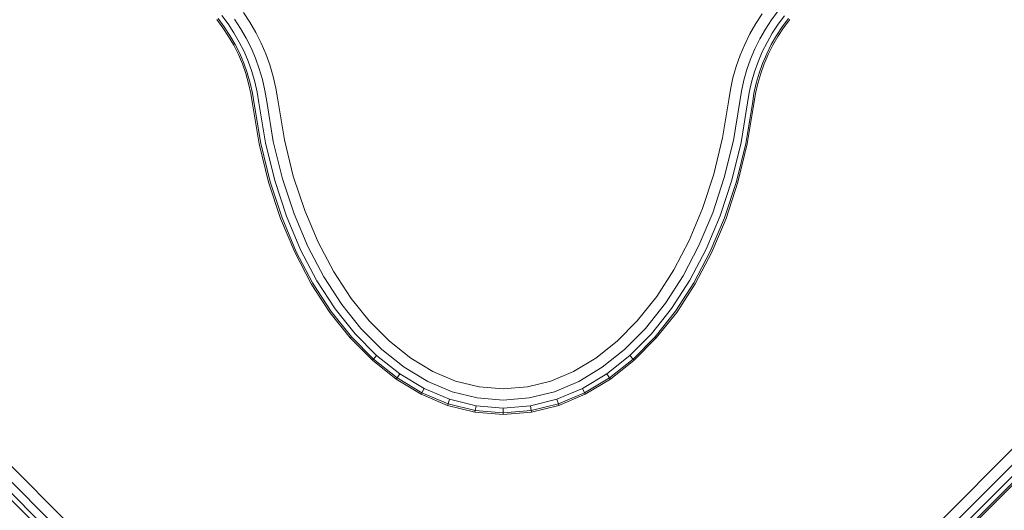
# Model space of a CAD drawing. Units: millimetres. Extents: x 628 to 7578, y -1275 to 8112.
# Drawn here: x 3913 to 4029, y 6386 to 6444 of the extents above; entities that cross this region are included whole.
import ezdxf

# ---------------------------------------------------------------- set-up
doc = ezdxf.new("R2010")
doc.units = ezdxf.units.MM
doc.layers.add('размер', color=92, linetype='Continuous', lineweight=15)
doc.styles.get("Standard").update_dxf_attribs({"font": 'txt.shx'})
doc.dimstyles.new('Размер М1.1', dxfattribs={"dimtxt": 300, "dimasz": 200, "dimexe": 1, "dimexo": 1, "dimgap": 50, "dimtad": 1, "dimdec": 0, "dimzin": 0, "dimtxsty": 'Standard', "dimcen": 2.5, "dimazin": 0, "dimtfac": 1, "dimtmove": 0, "dimatfit": 3, "dimfxl": 1, "dimtzin": 0, "dimarcsym": 0})

# ---------------------------------------------------------------- blocks, each defined once
blk = doc.blocks.new('*D12')
at = {"layer": 'Defpoints', "color": 0, "transparency": 16777216}
for p in [(2033.45, 8111.85), (4088.48, 8111.85), (4307.32, 5919.96)]:
    blk.add_point(p, dxfattribs=at)
at = {"layer": 'размер', "color": 0, "lineweight": -2, "transparency": 16777216}
for p, q in [((4087.48, 8111.85), (2032.45, 8111.85)), ((2033.45, 6119.96), (2033.45, 7911.85)), ((4306.32, 5919.96), (2032.45, 5919.96))]:
    blk.add_line(p, q, dxfattribs=at)
at = {"layer": 'размер', "color": 0, "transparency": 16777216}
for points in [[(2000.12, 7911.85), (2066.79, 7911.85), (2033.45, 8111.85)], [(2000.12, 6119.96), (2066.79, 6119.96), (2033.45, 5919.96)]]:
    blk.add_solid(points, dxfattribs=at)
at = {"layer": 'размер', "color": 0, "transparency": 16777216, "insert": (1883.45, 7015.91), "char_height": 200, "attachment_point": 5, "rotation": 90}
blk.add_mtext('2100', dxfattribs=at)
blk = doc.blocks.new('*D13')
at = {"layer": 'Defpoints', "color": 0, "transparency": 16777216}
for p in [(2655.68, 6566.96), (4498.12, 6566.96), (4246.93, 5919.96)]:
    blk.add_point(p, dxfattribs=at)
at = {"layer": 'размер', "color": 0, "lineweight": -2, "transparency": 16777216}
for p, q in [((2655.68, 6566.96), (2655.68, 7333.62)), ((4497.12, 6566.96), (2654.68, 6566.96)), ((2655.68, 6119.96), (2655.68, 6366.96)), ((4245.93, 5919.96), (2654.68, 5919.96))]:
    blk.add_line(p, q, dxfattribs=at)
at = {"layer": 'размер', "color": 0, "transparency": 16777216}
for points in [[(2622.34, 6366.96), (2689.01, 6366.96), (2655.68, 6566.96)], [(2622.34, 6119.96), (2689.01, 6119.96), (2655.68, 5919.96)]]:
    blk.add_solid(points, dxfattribs=at)
at = {"layer": 'размер', "color": 0, "transparency": 16777216, "insert": (2505.68, 7050.29), "char_height": 200, "attachment_point": 5, "rotation": 90}
blk.add_mtext('600', dxfattribs=at)

msp = doc.modelspace()

# ---------------------------------------------------------------- linework, layer by layer
at = {"color": 0, "linetype": 'Continuous', "lineweight": 0, "extrusion": (0, 1, -2.22045e-16)}
for p, q in [((3970.86, 6334.65), (4125.1, 6488.9)), ((3971.71, 6333.65), (4126.03, 6487.97)), ((3972.32, 6332.93), (4126.69, 6487.31)), ((3972.68, 6332.5), (4127.09, 6486.91)), ((4127.22, 6486.78), (3972.81, 6332.36)), ((3939.44, 6444.83), (3940.21, 6443.68)), ((4001.5, 6443.96), (4002.29, 6445)), ((3937.04, 6443.03), (3936.32, 6443.99)), ((3937.19, 6443.14), (3936.46, 6444.11)), ((3937.64, 6443.48), (3936.89, 6444.48)), ((3938.39, 6444.04), (3939.11, 6442.95)), ((3940.21, 6443.68), (3940.91, 6442.48)), ((3999.65, 6443.52), (4000.41, 6444.68)), ((4000.79, 6442.87), (4001.5, 6443.96)), ((4002.29, 6443.44), (4003.04, 6444.44)), ((4002.76, 6443.13), (4003.49, 6444.1)), ((4002.91, 6443.03), (4003.64, 6443.99)), ((3937.71, 6442.02), (3937.04, 6443.03)), ((3937.86, 6442.12), (3937.19, 6443.14)), ((3938.33, 6442.43), (3937.64, 6443.48)), ((3939.11, 6442.95), (3939.77, 6441.82)), ((3940.91, 6442.48), (3941.53, 6441.24)), ((3998.96, 6442.32), (3999.65, 6443.52)), ((4000.14, 6441.73), (4000.79, 6442.87)), ((4001.6, 6442.4), (4002.29, 6443.44)), ((4002.09, 6442.12), (4002.76, 6443.13)), ((4002.25, 6442.02), (4002.91, 6443.03)), ((3938.31, 6440.98), (3937.71, 6442.02)), ((3938.47, 6441.07), (3937.86, 6442.12)), ((3938.96, 6441.35), (3938.33, 6442.43)), ((3939.52, 6440.24), (3938.96, 6441.35)), ((3939.77, 6441.82), (3940.36, 6440.66)), ((3998.35, 6441.08), (3998.96, 6442.32)), ((3999.56, 6440.56), (4000.14, 6441.73)), ((4000.42, 6440.2), (4000.98, 6441.31)), ((4000.98, 6441.31), (4001.6, 6442.4)), ((4001.48, 6441.06), (4002.09, 6442.12)), ((4001.65, 6440.98), (4002.25, 6442.02)), ((4001.65, 6440.98), (4002.25, 6442.02)), ((4002.25, 6442.02), (4002.43, 6442.3)), ((3938.85, 6439.9), (3938.31, 6440.98)), ((3939.01, 6439.99), (3938.47, 6441.07)), ((3940.01, 6439.09), (3939.52, 6440.24)), ((3940.36, 6440.66), (3940.87, 6439.45)), ((3941.53, 6441.24), (3942.08, 6439.97)), ((3997.81, 6439.8), (3998.35, 6441.08)), ((3999.05, 6439.36), (3999.56, 6440.56)), ((3999.93, 6439.04), (4000.42, 6440.2)), ((4000.94, 6439.97), (4001.48, 6441.06)), ((4001.11, 6439.9), (4001.65, 6440.98)), ((3939.32, 6438.79), (3938.85, 6439.9)), ((3939.49, 6438.87), (3939.01, 6439.99)), ((3940.43, 6437.9), (3940.01, 6439.09)), ((3940.87, 6439.45), (3941.31, 6438.22)), ((3942.08, 6439.97), (3942.55, 6438.66)), ((3997.35, 6438.48), (3997.81, 6439.8)), ((3998.61, 6438.12), (3999.05, 6439.36)), ((3999.51, 6437.86), (3999.93, 6439.04)), ((4000.46, 6438.85), (4000.94, 6439.97)), ((4000.64, 6438.79), (4001.11, 6439.9)), ((3939.72, 6437.65), (3939.32, 6438.79)), ((3939.9, 6437.72), (3939.49, 6438.87)), ((3940.78, 6436.7), (3940.43, 6437.9)), ((3941.31, 6438.22), (3941.68, 6436.96)), ((3942.55, 6438.66), (3942.94, 6437.32)), ((3996.97, 6437.14), (3997.35, 6438.48)), ((3998.25, 6436.86), (3998.61, 6438.12)), ((3999.16, 6436.65), (3999.51, 6437.86)), ((4000.05, 6437.71), (4000.46, 6438.85)), ((4000.23, 6437.65), (4000.64, 6438.79)), ((3940.06, 6436.49), (3939.72, 6437.65)), ((3940.24, 6436.54), (3939.9, 6437.72)), ((3941.06, 6435.46), (3940.78, 6436.7)), ((3941.68, 6436.96), (3941.97, 6435.67)), ((3942.94, 6437.32), (3943.25, 6435.95)), ((3996.67, 6435.77), (3996.97, 6437.14)), ((3997.96, 6435.57), (3998.25, 6436.86)), ((3999.71, 6436.53), (4000.05, 6437.71)), ((3999.89, 6436.49), (4000.23, 6437.65)), ((3940.33, 6435.3), (3940.06, 6436.49)), ((3940.51, 6435.34), (3940.24, 6436.54)), ((3941.97, 6435.67), (3942.19, 6434.36)), ((3943.25, 6435.95), (3943.48, 6434.57)), ((3996.48, 6434.58), (3996.67, 6435.77)), ((3997.77, 6434.37), (3997.96, 6435.57)), ((3998.89, 6435.42), (3999.16, 6436.65)), ((3999.44, 6435.33), (3999.71, 6436.53)), ((3999.63, 6435.3), (3999.89, 6436.49)), ((3940.52, 6434.09), (3940.33, 6435.3)), ((3940.7, 6434.12), (3940.51, 6435.34)), ((3941.26, 6434.21), (3941.06, 6435.46)), ((3943.48, 6434.57), (3944.26, 6429.89)), ((3995.74, 6430.11), (3996.48, 6434.58)), ((3997.02, 6429.8), (3997.77, 6434.37)), ((3998.7, 6434.21), (3998.89, 6435.42)), ((3999.25, 6434.12), (3999.44, 6435.33)), ((3999.44, 6434.09), (3999.63, 6435.3)), ((3941.3, 6429.4), (3940.52, 6434.09)), ((3941.48, 6429.43), (3940.7, 6434.12)), ((3942.04, 6429.52), (3941.26, 6434.21)), ((3942.19, 6434.36), (3942.96, 6429.67)), ((3997.93, 6429.58), (3998.7, 6434.21)), ((3998.47, 6429.44), (3999.25, 6434.12)), ((3998.65, 6429.4), (3999.44, 6434.09)), ((3944.26, 6429.89), (3945.31, 6425.63)), ((3994.71, 6425.85), (3995.74, 6430.11)), ((3995.95, 6425.44), (3997.02, 6429.8)), ((3942.4, 6424.91), (3941.3, 6429.4)), ((3942.58, 6424.96), (3941.48, 6429.43)), ((3943.13, 6425.09), (3942.04, 6429.52)), ((3942.96, 6429.67), (3944.04, 6425.31)), ((3996.84, 6425.15), (3997.93, 6429.58)), ((3997.38, 6424.97), (3998.47, 6429.44)), ((3997.56, 6424.91), (3998.65, 6429.4)), ((3944.04, 6425.31), (3945.4, 6421.19)), ((3945.31, 6425.63), (3946.65, 6421.6)), ((3993.39, 6421.83), (3994.71, 6425.85)), ((3994.6, 6421.32), (3995.95, 6425.44)), ((3995.47, 6420.95), (3996.84, 6425.15)), ((3943.8, 6420.66), (3942.4, 6424.91)), ((3943.98, 6420.72), (3942.58, 6424.96)), ((3944.51, 6420.9), (3943.13, 6425.09)), ((3995.98, 6420.74), (3997.38, 6424.97)), ((3996.16, 6420.66), (3997.56, 6424.91)), ((3996.16, 6420.66), (3997.56, 6424.91)), ((3991.82, 6418.08), (3993.39, 6421.83)), ((3945.48, 6416.68), (3943.8, 6420.66)), ((3945.65, 6416.75), (3943.98, 6420.72)), ((3946.17, 6416.97), (3944.51, 6420.9)), ((3945.4, 6421.19), (3947.03, 6417.34)), ((3946.65, 6421.6), (3948.24, 6417.85)), ((3992.98, 6417.47), (3994.6, 6421.32)), ((3993.81, 6417.03), (3995.47, 6420.95)), ((3994.31, 6416.77), (3995.98, 6420.74)), ((3994.48, 6416.68), (3996.16, 6420.66)), ((3994.48, 6416.68), (3996.16, 6420.66)), ((3947.03, 6417.34), (3948.91, 6413.78)), ((3948.24, 6417.85), (3950.07, 6414.39)), ((3990.02, 6414.63), (3991.82, 6418.08)), ((3991.12, 6413.91), (3992.98, 6417.47)), ((3991.91, 6413.4), (3993.81, 6417.03)), ((3947.42, 6412.99), (3945.48, 6416.68)), ((3947.58, 6413.08), (3945.65, 6416.75)), ((3948.08, 6413.34), (3946.17, 6416.97)), ((3992.38, 6413.1), (3994.31, 6416.77)), ((3992.54, 6412.99), (3994.48, 6416.68)), ((3992.54, 6412.99), (3994.48, 6416.68)), ((3889.77, 6413.98), (3969.1, 6334.65)), ((3948.91, 6413.78), (3951.01, 6410.55)), ((3950.07, 6414.39), (3952.11, 6411.26)), ((3988.01, 6411.5), (3990.02, 6414.63)), ((3989.04, 6410.69), (3991.12, 6413.91)), ((3888.88, 6413.02), (3968.25, 6333.65)), ((3949.6, 6409.63), (3947.42, 6412.99)), ((3949.75, 6409.73), (3947.58, 6413.08)), ((3950.23, 6410.04), (3948.08, 6413.34)), ((3989.77, 6410.1), (3991.91, 6413.4)), ((3990.21, 6409.75), (3992.38, 6413.1)), ((3990.36, 6409.63), (3992.54, 6412.99)), ((3990.36, 6409.63), (3992.54, 6412.99)), ((3887.86, 6411.92), (3967.27, 6332.5)), ((3888.24, 6412.33), (3967.64, 6332.93)), ((3952.11, 6411.26), (3954.24, 6408.62)), ((3985.71, 6408.62), (3988.01, 6411.5)), ((3951.01, 6410.55), (3953.26, 6407.75)), ((3986.69, 6407.75), (3989.04, 6410.69)), ((3987.4, 6407.12), (3989.77, 6410.1)), ((3952, 6406.62), (3949.6, 6409.63)), ((3952.14, 6406.75), (3949.75, 6409.73)), ((3952.56, 6407.12), (3950.23, 6410.04)), ((3987.82, 6406.75), (3990.21, 6409.75)), ((3987.96, 6406.62), (3990.36, 6409.63)), ((3954.24, 6408.62), (3956.61, 6406.24)), ((3983.35, 6406.24), (3985.71, 6408.62)), ((3952, 6406.62), (3952.14, 6406.75)), ((3954.6, 6404), (3952, 6406.62)), ((3954.73, 6404.14), (3952.14, 6406.75)), ((3955.1, 6404.56), (3952.56, 6407.12)), ((3953.26, 6407.75), (3955.73, 6405.26)), ((3984.23, 6405.26), (3986.69, 6407.75)), ((3984.85, 6404.56), (3987.4, 6407.12)), ((3985.23, 6404.14), (3987.82, 6406.75)), ((3985.35, 6404), (3987.96, 6406.62)), ((3987.96, 6406.62), (3987.82, 6406.75)), ((3956.61, 6406.24), (3959.1, 6404.26)), ((3980.85, 6404.26), (3983.35, 6406.24)), ((3955.1, 6404.56), (3954.73, 6404.14)), ((3957.82, 6402.4), (3955.1, 6404.56)), ((3955.73, 6405.26), (3958.35, 6403.18)), ((3981.6, 6403.18), (3984.23, 6405.26)), ((3982.14, 6402.4), (3984.85, 6404.56)), ((3984.85, 6404.56), (3985.23, 6404.14)), ((3954.6, 6404), (3954.73, 6404.14)), ((3957.39, 6401.79), (3954.6, 6404)), ((3957.5, 6401.94), (3954.73, 6404.14)), ((3958.35, 6403.18), (3961.1, 6401.52)), ((3959.1, 6404.26), (3961.7, 6402.7)), ((3978.25, 6402.7), (3980.85, 6404.26)), ((3978.85, 6401.52), (3981.6, 6403.18)), ((3982.46, 6401.94), (3985.23, 6404.14)), ((3982.57, 6401.79), (3985.35, 6404)), ((3985.35, 6404), (3985.23, 6404.14)), ((3957.82, 6402.4), (3957.5, 6401.94)), ((3960.68, 6400.69), (3957.82, 6402.4)), ((3961.7, 6402.7), (3964.38, 6401.57)), ((3975.57, 6401.57), (3978.25, 6402.7)), ((3979.28, 6400.69), (3982.14, 6402.4)), ((3982.14, 6402.4), (3982.46, 6401.94)), ((3957.39, 6401.79), (3957.5, 6401.94)), ((3960.34, 6400.02), (3957.39, 6401.79)), ((3960.42, 6400.18), (3957.5, 6401.94)), ((3961.1, 6401.52), (3963.97, 6400.32)), ((3967.14, 6400.88), (3964.38, 6401.57)), ((3967.14, 6400.88), (3969.98, 6400.65)), ((3969.98, 6400.65), (3972.81, 6400.88)), ((3972.81, 6400.88), (3975.57, 6401.57)), ((3975.99, 6400.32), (3978.85, 6401.52)), ((3979.53, 6400.18), (3982.46, 6401.94)), ((3979.62, 6400.02), (3982.57, 6401.79)), ((3982.57, 6401.79), (3982.46, 6401.94)), ((3960.34, 6400.02), (3960.42, 6400.18)), ((3963.43, 6398.71), (3960.34, 6400.02)), ((3960.68, 6400.69), (3960.42, 6400.18)), ((3963.49, 6398.89), (3960.42, 6400.18)), ((3963.67, 6399.43), (3960.68, 6400.69)), ((3966.93, 6399.58), (3963.97, 6400.32)), ((3973.03, 6399.58), (3975.99, 6400.32)), ((3976.28, 6399.43), (3979.28, 6400.69)), ((3976.46, 6398.89), (3979.53, 6400.18)), ((3976.52, 6398.71), (3979.62, 6400.02)), ((3979.28, 6400.69), (3979.53, 6400.18)), ((3979.62, 6400.02), (3979.53, 6400.18)), ((3963.43, 6398.71), (3963.49, 6398.89)), ((3966.65, 6397.91), (3963.43, 6398.71)), ((3963.67, 6399.43), (3963.49, 6398.89)), ((3966.68, 6398.1), (3963.49, 6398.89)), ((3966.78, 6398.65), (3963.67, 6399.43)), ((3966.78, 6398.65), (3966.68, 6398.1)), ((3966.78, 6398.65), (3969.98, 6398.39)), ((3966.93, 6399.58), (3969.98, 6399.33)), ((3969.98, 6399.33), (3973.03, 6399.58)), ((3969.98, 6398.39), (3973.18, 6398.65)), ((3973.18, 6398.65), (3976.28, 6399.43)), ((3973.18, 6398.65), (3973.27, 6398.1)), ((3973.27, 6398.1), (3976.46, 6398.89)), ((3973.3, 6397.91), (3976.52, 6398.71)), ((3976.28, 6399.43), (3976.46, 6398.89)), ((3976.52, 6398.71), (3976.46, 6398.89)), ((3966.65, 6397.91), (3966.68, 6398.1)), ((3966.65, 6397.91), (3969.98, 6397.64)), ((3966.68, 6398.1), (3969.98, 6397.83)), ((3969.98, 6398.39), (3969.98, 6397.83)), ((3969.98, 6397.83), (3973.27, 6398.1)), ((3969.98, 6397.64), (3973.3, 6397.91)), ((3969.98, 6397.64), (3969.98, 6397.83)), ((3973.3, 6397.91), (3973.27, 6398.1))]:
    msp.add_line(p, q, dxfattribs=at)

# ---------------------------------------------------------------- dimensions: what is measured, and where the dimension line sits
at = {"layer": 'размер'}
dim = msp.add_linear_dim(base=(2033.45, 8111.85), p1=(4307.32, 5919.96), p2=(4088.48, 8111.85), angle=90, text='2100', dimstyle='Размер М1.1', override={"dimtxt": 200}, dxfattribs=at)
dim.commit()
dim.dimension.update_dxf_attribs({"geometry": '*D12', "text_midpoint": (1883.45, 7015.91)})
dim = msp.add_linear_dim(base=(2655.68, 6566.96), p1=(4246.93, 5919.96), p2=(4498.12, 6566.96), angle=90, text='600', dimstyle='Размер М1.1', override={"dimtxt": 200}, dxfattribs=at)
dim.commit()
dim.dimension.update_dxf_attribs({"geometry": '*D13', "text_midpoint": (2655.68, 7050.29), "dimtype": 160})

doc.saveas('drawing.dxf')
